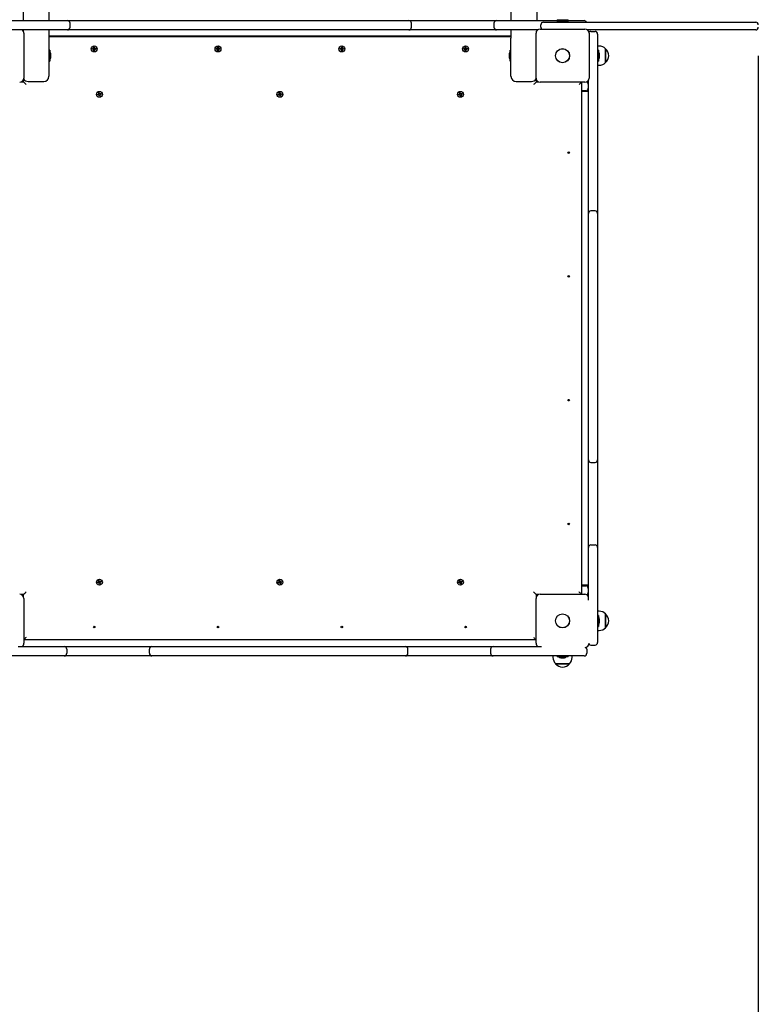
# Paper-space layout 'Основные габаритные размеры' of a CAD drawing. Units: millimetres. Extents: x 2.2 to 16.3, y 1.9 to 13.1.
# Drawn here: x 13.3 to 14.9, y 7.7 to 9.9 of the extents above; entities that cross this region are included whole.
import ezdxf

# ---------------------------------------------------------------- set-up
doc = ezdxf.new("R2010")
doc.units = ezdxf.units.MM
doc.header["$LTSCALE"] = 90
doc.header["$PDSIZE"] = -1
doc.linetypes.add('SLD-Сплошная', pattern=[0])
doc.layers.add('ПРИМЕЧАНИЯ', color=7, linetype='SLD-Сплошная')
doc.styles.add('SLDTEXTSTYLE1', font='isocpeui.ttf')
doc.dimstyles.new('SLDDIMSTYLE7', dxfattribs={"dimtxt": 0.27, "dimasz": 0.27, "dimexe": 0, "dimexo": 0.0625, "dimgap": 0.0675, "dimtad": 2, "dimlfac": 0.888889, "dimrnd": 1e-09, "dimzin": 12, "dimdsep": 46, "dimtxsty": 'SLDTEXTSTYLE1', "dimsah": 1, "dimcen": 0.09, "dimadec": 0, "dimazin": 3, "dimtfac": 1, "dimtdec": 3, "dimtofl": 0, "dimtmove": 0, "dimatfit": 3, "dimfxl": 1, "dimfrac": 2, "dimtolj": 1, "dimtzin": 12, "dimarcsym": 0})

# ---------------------------------------------------------------- blocks, each defined once
blk = doc.blocks.new('_D_15')
at = {"layer": 'Defpoints', "color": 0, "transparency": 16777216}
for p in [(4.0427, 8.4664), (16.2624, 8.4664), (16.2624, 2.3444)]:
    blk.add_point(p, dxfattribs=at)
at = {"layer": 'ПРИМЕЧАНИЯ', "color": 0, "lineweight": -2, "transparency": 16777216}
for p, q in [((4.0427, 8.4039), (4.0427, 2.3444)), ((16.2624, 8.4039), (16.2624, 2.3444)), ((4.3127, 2.3444), (15.9924, 2.3444))]:
    blk.add_line(p, q, dxfattribs=at)
at = {"layer": 'ПРИМЕЧАНИЯ', "color": 0, "transparency": 16777216}
for points in [[(4.3127, 2.3894), (4.3127, 2.2994), (4.0427, 2.3444)], [(15.9924, 2.3894), (15.9924, 2.2994), (16.2624, 2.3444)]]:
    blk.add_solid(points, dxfattribs=at)
at = {"layer": 'ПРИМЕЧАНИЯ', "color": 0, "transparency": 16777216, "insert": (10.1525, 2.2769), "char_height": 0.27, "attachment_point": 2, "style": 'SLDTEXTSTYLE1'}
blk.add_mtext('\\A1;10.86м', dxfattribs=at)
blk = doc.blocks.new('*D19')
at = {"layer": 'Defpoints', "color": 0, "transparency": 16777216}
for p in [(14.9254, 9.8378), (5.7302, 8.5929), (14.9254, 3.1167)]:
    blk.add_point(p, dxfattribs=at)
at = {"layer": 'ПРИМЕЧАНИЯ', "color": 0, "lineweight": -2, "transparency": 16777216}
for p, q in [((14.9254, 9.7753), (14.9254, 3.1167)), ((5.7302, 8.5304), (5.7302, 3.1167)), ((6.0002, 3.1167), (14.6554, 3.1167))]:
    blk.add_line(p, q, dxfattribs=at)
at = {"layer": 'ПРИМЕЧАНИЯ', "color": 0, "transparency": 16777216}
for points in [[(6.0002, 3.1617), (6.0002, 3.0717), (5.7302, 3.1167)], [(14.6554, 3.1617), (14.6554, 3.0717), (14.9254, 3.1167)]]:
    blk.add_solid(points, dxfattribs=at)
at = {"layer": 'ПРИМЕЧАНИЯ', "color": 0, "transparency": 16777216, "insert": (10.3278, 2.9125), "char_height": 0.27, "attachment_point": 5, "style": 'SLDTEXTSTYLE1'}
blk.add_mtext('\\A1;8.17м', dxfattribs=at)

psp = doc.layouts.new('Основные габаритные размеры')

# ---------------------------------------------------------------- linework, layer by layer
at = {"color": 7, "linetype": 'SLD-Сплошная', "lineweight": 25}
for p, q in [((13.3779, 10.7679), (13.3779, 9.8524)), ((14.3859, 10.7679), (14.3859, 9.8524)), ((13.3217, 10.5857), (13.3217, 9.8524)), ((14.4422, 10.5857), (14.4422, 9.8524)), ((13.235, 9.8524), (13.4038, 9.8524)), ((13.4038, 9.8524), (13.4185, 9.8524)), ((13.4185, 9.8524), (13.43, 9.8524)), ((13.4241, 9.8378), (13.4241, 9.8468)), ((13.43, 9.8524), (13.5763, 9.8524)), ((13.5763, 9.8524), (13.6047, 9.8524)), ((13.6047, 9.8524), (13.6095, 9.8524)), ((13.6095, 9.8524), (13.6258, 9.8524)), ((13.6258, 9.8524), (13.7702, 9.8524)), ((13.7702, 9.8524), (13.7873, 9.8524)), ((13.7873, 9.8524), (13.7905, 9.8524)), ((13.7905, 9.8524), (13.8178, 9.8524)), ((13.8178, 9.8524), (13.9436, 9.8524)), ((13.9436, 9.8524), (13.9725, 9.8524)), ((13.9725, 9.8524), (13.9841, 9.8524)), ((13.9841, 9.8524), (14.001, 9.8524)), ((14.001, 9.8524), (14.1464, 9.8524)), ((14.1464, 9.8524), (14.1633, 9.8524)), ((14.1633, 9.8524), (14.1908, 9.8524)), ((14.1689, 9.8378), (14.1689, 9.8468)), ((14.1908, 9.8524), (14.3379, 9.8524)), ((14.3379, 9.8524), (14.3544, 9.8524)), ((14.3488, 9.8468), (14.3488, 9.8378)), ((14.3544, 9.8524), (14.3713, 9.8524)), ((14.3713, 9.8524), (14.4919, 9.8524)), ((14.4512, 9.8378), (14.4512, 9.8434)), ((14.4568, 9.8491), (14.5449, 9.8491)), ((14.4864, 9.8545), (14.4864, 9.8524)), ((14.4864, 9.8545), (14.5104, 9.8545)), ((14.4864, 9.8511), (14.4864, 9.8491)), ((14.4864, 9.8511), (14.5104, 9.8511)), ((14.4956, 9.8531), (14.4945, 9.8531)), ((14.5023, 9.8531), (14.4956, 9.8531)), ((14.505, 9.8524), (14.5288, 9.8524)), ((14.5104, 9.8524), (14.5104, 9.8545)), ((14.5104, 9.8491), (14.5104, 9.8511)), ((14.5288, 9.8524), (14.5457, 9.8524)), ((14.5449, 9.8491), (14.6879, 9.8491)), ((14.6879, 9.8491), (14.8254, 9.8491)), ((14.8254, 9.8491), (14.9006, 9.8491)), ((14.9006, 9.8491), (14.9197, 9.8491)), ((13.4038, 9.8322), (13.235, 9.8322)), ((13.3217, 9.8322), (13.3217, 9.8301)), ((13.3233, 9.8249), (13.3233, 9.727)), ((13.3779, 9.8322), (13.3779, 9.8141)), ((14.3859, 9.8187), (13.3779, 9.8187)), ((13.3779, 9.8176), (14.3859, 9.8176)), ((13.4185, 9.8322), (13.4038, 9.8322)), ((13.43, 9.8322), (13.4185, 9.8322)), ((13.5763, 9.8322), (13.43, 9.8322)), ((13.6047, 9.8322), (13.5763, 9.8322)), ((13.6095, 9.8322), (13.6047, 9.8322)), ((13.6258, 9.8322), (13.6095, 9.8322)), ((13.7702, 9.8322), (13.6258, 9.8322)), ((13.7873, 9.8322), (13.7702, 9.8322)), ((13.7905, 9.8322), (13.7873, 9.8322)), ((13.8178, 9.8322), (13.7905, 9.8322)), ((13.9436, 9.8322), (13.8178, 9.8322)), ((13.9725, 9.8322), (13.9436, 9.8322)), ((13.9841, 9.8322), (13.9725, 9.8322)), ((14.001, 9.8322), (13.9841, 9.8322)), ((14.1464, 9.8322), (14.001, 9.8322)), ((14.1633, 9.8322), (14.1464, 9.8322)), ((14.1908, 9.8322), (14.1633, 9.8322)), ((14.3379, 9.8322), (14.1908, 9.8322)), ((14.3544, 9.8322), (14.3379, 9.8322)), ((14.3713, 9.8322), (14.3544, 9.8322)), ((14.4442, 9.8322), (14.3713, 9.8322)), ((14.3859, 9.8322), (14.3859, 9.8141)), ((14.4405, 9.727), (14.4405, 9.8249)), ((14.4422, 9.8322), (14.4422, 9.8301)), ((14.4495, 9.8339), (14.5473, 9.8339)), ((14.6879, 9.8322), (14.5526, 9.8322)), ((14.5563, 9.8249), (14.5563, 9.727)), ((14.5603, 9.8288), (14.5693, 9.8288)), ((14.5749, 9.8232), (14.5749, 9.8063)), ((14.8254, 9.8322), (14.6879, 9.8322)), ((14.9006, 9.8322), (14.8254, 9.8322)), ((14.9197, 9.8322), (14.9006, 9.8322)), ((13.3779, 9.8141), (13.3779, 9.7309)), ((14.3859, 9.7309), (14.3859, 9.8141)), ((14.5749, 9.8063), (14.5749, 9.6456)), ((14.5783, 9.7969), (14.5749, 9.7969)), ((13.3798, 9.7879), (13.378, 9.7879)), ((13.3799, 9.7878), (13.3799, 9.7641)), ((13.382, 9.7795), (13.382, 9.7799)), ((13.382, 9.772), (13.382, 9.7795)), ((13.473, 9.7898), (13.473, 9.7913)), ((13.473, 9.7913), (13.475, 9.7913)), ((13.475, 9.7898), (13.473, 9.7898)), ((13.4751, 9.7923), (13.475, 9.7925)), ((13.475, 9.7925), (13.476, 9.7919)), ((13.4755, 9.7915), (13.475, 9.7925)), ((13.475, 9.7886), (13.4755, 9.7896)), ((13.476, 9.7892), (13.475, 9.7886)), ((13.4751, 9.7888), (13.475, 9.7886)), ((13.4757, 9.7893), (13.4753, 9.7889)), ((13.4753, 9.789), (13.4753, 9.7889)), ((13.4757, 9.7893), (13.4758, 9.7895)), ((13.4758, 9.7894), (13.4757, 9.7893)), ((13.4761, 9.7944), (13.4777, 9.7944)), ((13.4761, 9.7925), (13.4761, 9.7944)), ((13.4761, 9.7867), (13.4761, 9.7886)), ((13.4777, 9.7884), (13.4761, 9.7884)), ((13.4777, 9.7867), (13.4761, 9.7867)), ((13.4777, 9.7944), (13.4777, 9.7925)), ((13.4777, 9.7886), (13.4777, 9.7867)), ((13.4779, 9.7919), (13.4788, 9.7925)), ((13.4788, 9.7886), (13.4779, 9.7892)), ((13.4781, 9.7893), (13.478, 9.7894)), ((13.4781, 9.7895), (13.4781, 9.7893)), ((13.4781, 9.7893), (13.4785, 9.7889)), ((13.4788, 9.7925), (13.4783, 9.7915)), ((13.4783, 9.7896), (13.4788, 9.7886)), ((13.4785, 9.7889), (13.4785, 9.789)), ((13.4787, 9.7923), (13.4788, 9.7925)), ((13.4787, 9.7888), (13.4788, 9.7886)), ((13.4788, 9.7913), (13.4808, 9.7913)), ((13.4808, 9.7898), (13.4788, 9.7898)), ((13.4808, 9.7913), (13.4808, 9.7898)), ((13.743, 9.7898), (13.743, 9.7913)), ((13.743, 9.7913), (13.745, 9.7913)), ((13.745, 9.7898), (13.743, 9.7898)), ((13.7455, 9.7915), (13.745, 9.7925)), ((13.7451, 9.7923), (13.745, 9.7925)), ((13.745, 9.7925), (13.746, 9.7919)), ((13.745, 9.7886), (13.7455, 9.7896)), ((13.746, 9.7892), (13.745, 9.7886)), ((13.7451, 9.7888), (13.745, 9.7886)), ((13.7457, 9.7893), (13.7453, 9.7889)), ((13.7453, 9.789), (13.7453, 9.7889)), ((13.7457, 9.7893), (13.7458, 9.7895)), ((13.7458, 9.7894), (13.7457, 9.7893)), ((13.7461, 9.7944), (13.7477, 9.7944)), ((13.7461, 9.7925), (13.7461, 9.7944)), ((13.7461, 9.7867), (13.7461, 9.7886)), ((13.7477, 9.7884), (13.7461, 9.7884)), ((13.7477, 9.7867), (13.7461, 9.7867)), ((13.7477, 9.7944), (13.7477, 9.7925)), ((13.7477, 9.7886), (13.7477, 9.7867)), ((13.7479, 9.7919), (13.7488, 9.7925)), ((13.7488, 9.7886), (13.7479, 9.7892)), ((13.7481, 9.7893), (13.748, 9.7894)), ((13.7481, 9.7895), (13.7481, 9.7893)), ((13.7481, 9.7893), (13.7485, 9.7889)), ((13.7488, 9.7925), (13.7483, 9.7915)), ((13.7483, 9.7896), (13.7488, 9.7886)), ((13.7485, 9.7889), (13.7485, 9.789)), ((13.7487, 9.7923), (13.7488, 9.7925)), ((13.7487, 9.7888), (13.7488, 9.7886)), ((13.7488, 9.7913), (13.7508, 9.7913)), ((13.7508, 9.7898), (13.7488, 9.7898)), ((13.7508, 9.7913), (13.7508, 9.7898)), ((14.013, 9.7898), (14.013, 9.7913)), ((14.013, 9.7913), (14.015, 9.7913)), ((14.015, 9.7898), (14.013, 9.7898)), ((14.0155, 9.7915), (14.015, 9.7925)), ((14.0151, 9.7923), (14.015, 9.7925)), ((14.015, 9.7925), (14.016, 9.7919)), ((14.015, 9.7886), (14.0155, 9.7896)), ((14.016, 9.7892), (14.015, 9.7886)), ((14.0151, 9.7888), (14.015, 9.7886)), ((14.0157, 9.7893), (14.0153, 9.7889)), ((14.0153, 9.789), (14.0153, 9.7889)), ((14.0157, 9.7893), (14.0158, 9.7895)), ((14.0158, 9.7894), (14.0157, 9.7893)), ((14.0161, 9.7944), (14.0177, 9.7944)), ((14.0161, 9.7925), (14.0161, 9.7944)), ((14.0161, 9.7867), (14.0161, 9.7886)), ((14.0177, 9.7884), (14.0161, 9.7884)), ((14.0177, 9.7867), (14.0161, 9.7867)), ((14.0177, 9.7944), (14.0177, 9.7925)), ((14.0177, 9.7886), (14.0177, 9.7867)), ((14.0179, 9.7919), (14.0188, 9.7925)), ((14.0188, 9.7886), (14.0179, 9.7892)), ((14.0181, 9.7893), (14.018, 9.7894)), ((14.0181, 9.7895), (14.0181, 9.7893)), ((14.0181, 9.7893), (14.0185, 9.7889)), ((14.0188, 9.7925), (14.0183, 9.7915)), ((14.0183, 9.7896), (14.0188, 9.7886)), ((14.0185, 9.7889), (14.0185, 9.789)), ((14.0187, 9.7923), (14.0188, 9.7925)), ((14.0187, 9.7888), (14.0188, 9.7886)), ((14.0188, 9.7913), (14.0208, 9.7913)), ((14.0208, 9.7898), (14.0188, 9.7898)), ((14.0208, 9.7913), (14.0208, 9.7898)), ((14.283, 9.7913), (14.285, 9.7913)), ((14.283, 9.7898), (14.283, 9.7913)), ((14.285, 9.7898), (14.283, 9.7898)), ((14.285, 9.7925), (14.286, 9.7919)), ((14.2855, 9.7915), (14.285, 9.7925)), ((14.2851, 9.7923), (14.285, 9.7925)), ((14.285, 9.7886), (14.2855, 9.7896)), ((14.286, 9.7892), (14.285, 9.7886)), ((14.2851, 9.7888), (14.285, 9.7886)), ((14.2857, 9.7893), (14.2853, 9.7889)), ((14.2853, 9.789), (14.2853, 9.7889)), ((14.2857, 9.7893), (14.2858, 9.7895)), ((14.2858, 9.7894), (14.2857, 9.7893)), ((14.2861, 9.7944), (14.2877, 9.7944)), ((14.2861, 9.7925), (14.2861, 9.7944)), ((14.2861, 9.7867), (14.2861, 9.7886)), ((14.2877, 9.7884), (14.2861, 9.7884)), ((14.2877, 9.7867), (14.2861, 9.7867)), ((14.2877, 9.7944), (14.2877, 9.7925)), ((14.2877, 9.7886), (14.2877, 9.7867)), ((14.2879, 9.7919), (14.2888, 9.7925)), ((14.2888, 9.7886), (14.2879, 9.7892)), ((14.2881, 9.7893), (14.288, 9.7894)), ((14.2881, 9.7895), (14.2881, 9.7893)), ((14.2881, 9.7893), (14.2885, 9.7889)), ((14.2888, 9.7925), (14.2883, 9.7915)), ((14.2883, 9.7896), (14.2888, 9.7886)), ((14.2885, 9.7889), (14.2885, 9.789)), ((14.2887, 9.7923), (14.2888, 9.7925)), ((14.2887, 9.7888), (14.2888, 9.7886)), ((14.2888, 9.7913), (14.2908, 9.7913)), ((14.2908, 9.7898), (14.2888, 9.7898)), ((14.2908, 9.7913), (14.2908, 9.7898)), ((14.3819, 9.7799), (14.3819, 9.772)), ((14.3839, 9.7641), (14.3839, 9.7878)), ((14.3858, 9.7879), (14.384, 9.7879)), ((14.5769, 9.7879), (14.5749, 9.7879)), ((14.5769, 9.7879), (14.5769, 9.7639)), ((14.579, 9.772), (14.579, 9.7799)), ((14.5923, 9.7909), (14.5923, 9.7609)), ((14.5923, 9.7899), (14.5923, 9.7909)), ((14.5923, 9.7609), (14.5923, 9.7899)), ((13.378, 9.7639), (13.3798, 9.7639)), ((14.384, 9.7639), (14.3858, 9.7639)), ((14.5749, 9.7639), (14.5769, 9.7639)), ((14.5749, 9.755), (14.5783, 9.755)), ((13.3175, 9.7186), (13.3228, 9.7186)), ((13.3196, 9.7197), (13.3228, 9.7197)), ((13.3228, 9.7186), (13.3228, 9.7239)), ((13.3329, 9.7197), (13.3667, 9.7197)), ((14.3972, 9.7197), (14.4309, 9.7197)), ((14.441, 9.7239), (14.441, 9.7186)), ((14.441, 9.7197), (14.4442, 9.7197)), ((14.441, 9.7186), (14.4463, 9.7186)), ((14.4422, 9.7217), (14.4422, 9.7197)), ((14.5473, 9.718), (14.4495, 9.718)), ((14.54, 9.718), (14.54, 8.6009)), ((14.5547, 9.6456), (14.5547, 9.7217)), ((13.4842, 9.6912), (13.4861, 9.6918)), ((13.4847, 9.6897), (13.4842, 9.6912)), ((13.4865, 9.6903), (13.4847, 9.6897)), ((13.4867, 9.6924), (13.4857, 9.6929)), ((13.4857, 9.6929), (13.4869, 9.6926)), ((13.4866, 9.6921), (13.4857, 9.6929)), ((13.4864, 9.6902), (13.4859, 9.6917)), ((13.4863, 9.6951), (13.4878, 9.6955)), ((13.4869, 9.6932), (13.4863, 9.6951)), ((13.4867, 9.6924), (13.4868, 9.6923)), ((13.4867, 9.6923), (13.4867, 9.6924)), ((13.4868, 9.6934), (13.4883, 9.6938)), ((13.4868, 9.6891), (13.4871, 9.6903)), ((13.4873, 9.6901), (13.4868, 9.6891)), ((13.4876, 9.69), (13.4868, 9.6891)), ((13.4873, 9.6901), (13.4874, 9.6902)), ((13.4874, 9.6901), (13.4873, 9.6901)), ((13.4878, 9.6955), (13.4884, 9.6936)), ((13.4895, 9.6897), (13.488, 9.6893)), ((13.4885, 9.6876), (13.488, 9.6895)), ((13.49, 9.6881), (13.4885, 9.6876)), ((13.4887, 9.6931), (13.4895, 9.694)), ((13.4889, 9.693), (13.489, 9.6931)), ((13.489, 9.6931), (13.4889, 9.6929)), ((13.489, 9.6931), (13.4895, 9.694)), ((13.4895, 9.694), (13.4892, 9.6928)), ((13.4906, 9.6902), (13.4894, 9.6905)), ((13.4897, 9.6907), (13.4895, 9.6908)), ((13.4895, 9.6899), (13.49, 9.6881)), ((13.4896, 9.6908), (13.4897, 9.6907)), ((13.4897, 9.691), (13.4906, 9.6902)), ((13.4897, 9.6907), (13.4906, 9.6902)), ((13.4898, 9.6929), (13.4917, 9.6934)), ((13.49, 9.6929), (13.4904, 9.6914)), ((13.4921, 9.6919), (13.4902, 9.6913)), ((13.4917, 9.6934), (13.4921, 9.6919)), ((13.878, 9.6912), (13.8798, 9.6918)), ((13.8784, 9.6897), (13.878, 9.6912)), ((13.8803, 9.6903), (13.8784, 9.6897)), ((13.8804, 9.6924), (13.8795, 9.6929)), ((13.8795, 9.6929), (13.8806, 9.6926)), ((13.8803, 9.6921), (13.8795, 9.6929)), ((13.8801, 9.6902), (13.8797, 9.6917)), ((13.8801, 9.6951), (13.8816, 9.6955)), ((13.8806, 9.6932), (13.8801, 9.6951)), ((13.8804, 9.6924), (13.8805, 9.6923)), ((13.8805, 9.6923), (13.8804, 9.6924)), ((13.8806, 9.6934), (13.8821, 9.6938)), ((13.8806, 9.6891), (13.8809, 9.6903)), ((13.8811, 9.6901), (13.8806, 9.6891)), ((13.8814, 9.69), (13.8806, 9.6891)), ((13.8811, 9.6901), (13.8811, 9.6902)), ((13.8812, 9.6901), (13.8811, 9.6901)), ((13.8816, 9.6955), (13.8821, 9.6936)), ((13.8822, 9.6876), (13.8817, 9.6895)), ((13.8833, 9.6897), (13.8818, 9.6893)), ((13.8838, 9.6881), (13.8822, 9.6876)), ((13.8824, 9.6931), (13.8832, 9.694)), ((13.8826, 9.693), (13.8827, 9.6931)), ((13.8827, 9.6931), (13.8832, 9.694)), ((13.8827, 9.6931), (13.8827, 9.6929)), ((13.8832, 9.694), (13.883, 9.6928)), ((13.8843, 9.6902), (13.8832, 9.6905)), ((13.8832, 9.6899), (13.8838, 9.6881)), ((13.8834, 9.6907), (13.8833, 9.6908)), ((13.8833, 9.6908), (13.8834, 9.6907)), ((13.8834, 9.6907), (13.8843, 9.6902)), ((13.8835, 9.6929), (13.8854, 9.6934)), ((13.8835, 9.691), (13.8843, 9.6902)), ((13.8837, 9.6929), (13.8842, 9.6914)), ((13.8859, 9.6919), (13.884, 9.6913)), ((13.8854, 9.6934), (13.8859, 9.6919)), ((14.2717, 9.6912), (14.2736, 9.6918)), ((14.2722, 9.6897), (14.2717, 9.6912)), ((14.274, 9.6903), (14.2722, 9.6897)), ((14.2732, 9.6929), (14.2744, 9.6926)), ((14.2741, 9.6921), (14.2732, 9.6929)), ((14.2742, 9.6924), (14.2732, 9.6929)), ((14.2739, 9.6902), (14.2734, 9.6917)), ((14.2738, 9.6951), (14.2753, 9.6955)), ((14.2744, 9.6932), (14.2738, 9.6951)), ((14.2742, 9.6924), (14.2743, 9.6923)), ((14.2742, 9.6923), (14.2742, 9.6924)), ((14.2743, 9.6934), (14.2758, 9.6938)), ((14.2743, 9.6891), (14.2746, 9.6903)), ((14.2748, 9.6901), (14.2743, 9.6891)), ((14.2751, 9.69), (14.2743, 9.6891)), ((14.2748, 9.6901), (14.2749, 9.6902)), ((14.2749, 9.6901), (14.2748, 9.6901)), ((14.2753, 9.6955), (14.2759, 9.6936)), ((14.277, 9.6897), (14.2755, 9.6893)), ((14.276, 9.6876), (14.2755, 9.6895)), ((14.2775, 9.6881), (14.276, 9.6876)), ((14.2762, 9.6931), (14.277, 9.694)), ((14.2765, 9.6931), (14.2764, 9.6929)), ((14.2764, 9.693), (14.2765, 9.6931)), ((14.2765, 9.6931), (14.277, 9.694)), ((14.277, 9.694), (14.2767, 9.6928)), ((14.2781, 9.6902), (14.2769, 9.6905)), ((14.2772, 9.6907), (14.277, 9.6908)), ((14.277, 9.6899), (14.2775, 9.6881)), ((14.2771, 9.6908), (14.2772, 9.6907)), ((14.2772, 9.691), (14.2781, 9.6902)), ((14.2772, 9.6907), (14.2781, 9.6902)), ((14.2773, 9.6929), (14.2792, 9.6934)), ((14.2775, 9.6929), (14.2779, 9.6914)), ((14.2796, 9.6919), (14.2777, 9.6913)), ((14.2792, 9.6934), (14.2796, 9.6919)), ((14.549, 9.6994), (14.54, 9.6994)), ((14.54, 9.6983), (14.5547, 9.6983)), ((14.5547, 9.6287), (14.5547, 9.6456)), ((14.5749, 9.6456), (14.5749, 9.6287)), ((14.5547, 9.6209), (14.5547, 9.6287)), ((14.5749, 9.6287), (14.5749, 9.6209)), ((14.5547, 9.591), (14.5547, 9.6209)), ((14.5749, 9.6209), (14.5749, 9.591)), ((14.5547, 9.4465), (14.5547, 9.591)), ((14.5749, 9.591), (14.5749, 9.4465)), ((14.5547, 9.4319), (14.5547, 9.4465)), ((14.5547, 9.415), (14.5547, 9.4319)), ((14.5693, 9.4375), (14.5603, 9.4375)), ((14.5749, 9.4465), (14.5749, 9.4319)), ((14.5749, 9.4319), (14.5749, 9.415)), ((14.5547, 9.2878), (14.5547, 9.415)), ((14.5749, 9.415), (14.5749, 9.2878)), ((14.5547, 9.2709), (14.5547, 9.2878)), ((14.5749, 9.2878), (14.5749, 9.2709)), ((14.5547, 9.2588), (14.5547, 9.2709)), ((14.5547, 9.2307), (14.5547, 9.2588)), ((14.5749, 9.2709), (14.5749, 9.2588)), ((14.5749, 9.2588), (14.5749, 9.2307)), ((14.5547, 9.0915), (14.5547, 9.2307)), ((14.5749, 9.2307), (14.5749, 9.0915)), ((14.5547, 9.0634), (14.5547, 9.0915)), ((14.5749, 9.0915), (14.5749, 9.0634)), ((14.5547, 9.0578), (14.5547, 9.0634)), ((14.5547, 9.0409), (14.5547, 9.0578)), ((14.5749, 9.0634), (14.5749, 9.0578)), ((14.5749, 9.0578), (14.5749, 9.0409)), ((14.5547, 8.9108), (14.5547, 9.0409)), ((14.5749, 9.0409), (14.5749, 8.9108)), ((14.5547, 8.894), (14.5547, 8.9108)), ((14.5547, 8.8699), (14.5547, 8.894)), ((14.5749, 8.9108), (14.5749, 8.894)), ((14.5749, 8.894), (14.5749, 8.8699)), ((14.5603, 8.8883), (14.5693, 8.8883)), ((14.5547, 8.7217), (14.5547, 8.8699)), ((14.5749, 8.8699), (14.5749, 8.7217)), ((14.5547, 8.7028), (14.5547, 8.7217)), ((14.5749, 8.7217), (14.5749, 8.7028)), ((14.5547, 8.6859), (14.5547, 8.7028)), ((14.5693, 8.7084), (14.5603, 8.7084)), ((14.5749, 8.7028), (14.5749, 8.6859)), ((14.5547, 8.5883), (14.5547, 8.6859)), ((14.5749, 8.6859), (14.5749, 8.5126)), ((13.4842, 8.627), (13.4861, 8.6275)), ((13.4847, 8.6255), (13.4842, 8.627)), ((13.4865, 8.626), (13.4847, 8.6255)), ((13.4867, 8.6281), (13.4857, 8.6286)), ((13.4857, 8.6286), (13.4869, 8.6283)), ((13.4866, 8.6278), (13.4857, 8.6286)), ((13.4864, 8.626), (13.4859, 8.6275)), ((13.4863, 8.6308), (13.4878, 8.6313)), ((13.4869, 8.6289), (13.4863, 8.6308)), ((13.4867, 8.6281), (13.4868, 8.6281)), ((13.4867, 8.628), (13.4867, 8.6281)), ((13.4868, 8.6291), (13.4883, 8.6296)), ((13.4868, 8.6249), (13.4871, 8.626)), ((13.4873, 8.6258), (13.4868, 8.6249)), ((13.4876, 8.6257), (13.4868, 8.6249)), ((13.4873, 8.6258), (13.4874, 8.6259)), ((13.4874, 8.6259), (13.4873, 8.6258)), ((13.4878, 8.6313), (13.4884, 8.6294)), ((13.4895, 8.6255), (13.488, 8.6251)), ((13.4885, 8.6234), (13.488, 8.6252)), ((13.49, 8.6238), (13.4885, 8.6234)), ((13.4887, 8.6289), (13.4895, 8.6297)), ((13.489, 8.6288), (13.4889, 8.6287)), ((13.4889, 8.6287), (13.489, 8.6288)), ((13.489, 8.6288), (13.4895, 8.6297)), ((13.4895, 8.6297), (13.4892, 8.6286)), ((13.4906, 8.626), (13.4894, 8.6263)), ((13.4897, 8.6265), (13.4895, 8.6265)), ((13.4895, 8.6257), (13.49, 8.6238)), ((13.4896, 8.6266), (13.4897, 8.6265)), ((13.4897, 8.6268), (13.4906, 8.626)), ((13.4897, 8.6265), (13.4906, 8.626)), ((13.4898, 8.6286), (13.4917, 8.6292)), ((13.49, 8.6287), (13.4904, 8.6271)), ((13.4921, 8.6276), (13.4902, 8.6271)), ((13.4917, 8.6292), (13.4921, 8.6276)), ((13.878, 8.627), (13.8798, 8.6275)), ((13.8784, 8.6255), (13.878, 8.627)), ((13.8803, 8.626), (13.8784, 8.6255)), ((13.8795, 8.6286), (13.8806, 8.6283)), ((13.8803, 8.6278), (13.8795, 8.6286)), ((13.8804, 8.6281), (13.8795, 8.6286)), ((13.8801, 8.626), (13.8797, 8.6275)), ((13.8801, 8.6308), (13.8816, 8.6313)), ((13.8806, 8.6289), (13.8801, 8.6308)), ((13.8804, 8.6281), (13.8805, 8.6281)), ((13.8805, 8.628), (13.8804, 8.6281)), ((13.8806, 8.6291), (13.8821, 8.6296)), ((13.8806, 8.6249), (13.8809, 8.626)), ((13.8811, 8.6258), (13.8806, 8.6249)), ((13.8814, 8.6257), (13.8806, 8.6249)), ((13.8811, 8.6258), (13.8811, 8.6259)), ((13.8812, 8.6259), (13.8811, 8.6258)), ((13.8816, 8.6313), (13.8821, 8.6294)), ((13.8822, 8.6234), (13.8817, 8.6252)), ((13.8833, 8.6255), (13.8818, 8.6251)), ((13.8838, 8.6238), (13.8822, 8.6234)), ((13.8824, 8.6289), (13.8832, 8.6297)), ((13.8826, 8.6287), (13.8827, 8.6288)), ((13.8827, 8.6288), (13.8832, 8.6297)), ((13.8827, 8.6288), (13.8827, 8.6287)), ((13.8832, 8.6297), (13.883, 8.6286)), ((13.8843, 8.626), (13.8832, 8.6263)), ((13.8832, 8.6257), (13.8838, 8.6238)), ((13.8833, 8.6266), (13.8834, 8.6265)), ((13.8834, 8.6265), (13.8833, 8.6265)), ((13.8834, 8.6265), (13.8843, 8.626)), ((13.8835, 8.6286), (13.8854, 8.6292)), ((13.8835, 8.6268), (13.8843, 8.626)), ((13.8837, 8.6287), (13.8842, 8.6271)), ((13.8859, 8.6276), (13.884, 8.6271)), ((13.8854, 8.6292), (13.8859, 8.6276)), ((14.2717, 8.627), (14.2736, 8.6275)), ((14.2722, 8.6255), (14.2717, 8.627)), ((14.274, 8.626), (14.2722, 8.6255)), ((14.2742, 8.6281), (14.2732, 8.6286)), ((14.2732, 8.6286), (14.2744, 8.6283)), ((14.2741, 8.6278), (14.2732, 8.6286)), ((14.2739, 8.626), (14.2734, 8.6275)), ((14.2738, 8.6308), (14.2753, 8.6313)), ((14.2744, 8.6289), (14.2738, 8.6308)), ((14.2742, 8.6281), (14.2743, 8.6281)), ((14.2742, 8.628), (14.2742, 8.6281)), ((14.2743, 8.6291), (14.2758, 8.6296)), ((14.2743, 8.6249), (14.2746, 8.626)), ((14.2748, 8.6258), (14.2743, 8.6249)), ((14.2751, 8.6257), (14.2743, 8.6249)), ((14.2748, 8.6258), (14.2749, 8.6259)), ((14.2749, 8.6259), (14.2748, 8.6258)), ((14.2753, 8.6313), (14.2759, 8.6294)), ((14.277, 8.6255), (14.2755, 8.6251)), ((14.276, 8.6234), (14.2755, 8.6252)), ((14.2775, 8.6238), (14.276, 8.6234)), ((14.2762, 8.6289), (14.277, 8.6297)), ((14.2764, 8.6287), (14.2765, 8.6288)), ((14.2765, 8.6288), (14.2764, 8.6287)), ((14.2765, 8.6288), (14.277, 8.6297)), ((14.277, 8.6297), (14.2767, 8.6286)), ((14.2781, 8.626), (14.2769, 8.6263)), ((14.2772, 8.6265), (14.277, 8.6265)), ((14.277, 8.6257), (14.2775, 8.6238)), ((14.2771, 8.6266), (14.2772, 8.6265)), ((14.2772, 8.6268), (14.2781, 8.626)), ((14.2772, 8.6265), (14.2781, 8.626)), ((14.2773, 8.6286), (14.2792, 8.6292)), ((14.2775, 8.6287), (14.2779, 8.6271)), ((14.2796, 8.6276), (14.2777, 8.6271)), ((14.2792, 8.6292), (14.2796, 8.6276)), ((14.5547, 8.6206), (14.54, 8.6206)), ((14.54, 8.6194), (14.549, 8.6194)), ((13.3228, 8.6003), (13.3175, 8.6003)), ((13.3228, 8.5992), (13.3196, 8.5992)), ((13.3228, 8.595), (13.3228, 8.6003)), ((14.441, 8.6003), (14.441, 8.595)), ((14.4463, 8.6003), (14.441, 8.6003)), ((14.4442, 8.5992), (14.441, 8.5992)), ((14.4422, 8.5992), (14.4422, 8.5971)), ((14.4495, 8.6009), (14.5473, 8.6009)), ((13.3233, 8.5919), (13.3233, 8.494)), ((14.4405, 8.494), (14.4405, 8.5919)), ((14.5783, 8.5639), (14.5749, 8.5639)), ((14.5769, 8.5549), (14.5749, 8.5549)), ((14.5769, 8.5549), (14.5769, 8.5429)), ((14.5923, 8.5579), (14.5923, 8.5285)), ((14.5923, 8.5279), (14.5923, 8.5579)), ((14.5749, 8.5309), (14.5769, 8.5309)), ((14.5769, 8.5429), (14.5769, 8.5309)), ((14.579, 8.539), (14.579, 8.5469)), ((14.5923, 8.5285), (14.5923, 8.5279)), ((14.5749, 8.522), (14.5783, 8.522)), ((14.5749, 8.5126), (14.5749, 8.4957)), ((13.3112, 8.4867), (13.3958, 8.4867)), ((14.4405, 8.5013), (13.3233, 8.5013)), ((13.3958, 8.4867), (13.4115, 8.4867)), ((13.4115, 8.4867), (13.4427, 8.4867)), ((13.4427, 8.4867), (13.5844, 8.4867)), ((13.5844, 8.4867), (13.6028, 8.4867)), ((13.6028, 8.4867), (13.6185, 8.4867)), ((13.6185, 8.4867), (13.7551, 8.4867)), ((13.7551, 8.4867), (13.7731, 8.4867)), ((13.7731, 8.4867), (13.7865, 8.4867)), ((13.7865, 8.4867), (13.8157, 8.4867)), ((13.8157, 8.4867), (13.9386, 8.4867)), ((13.9386, 8.4867), (13.9678, 8.4867)), ((13.9678, 8.4867), (13.9753, 8.4867)), ((13.9753, 8.4867), (13.9984, 8.4867)), ((13.9984, 8.4867), (14.1374, 8.4867)), ((14.1374, 8.4867), (14.1556, 8.4867)), ((14.1556, 8.4867), (14.1745, 8.4867)), ((14.1745, 8.4867), (14.3212, 8.4867)), ((14.3212, 8.4867), (14.3468, 8.4867)), ((14.3468, 8.4867), (14.3624, 8.4867)), ((14.3624, 8.4867), (14.4526, 8.4867)), ((14.5603, 8.4901), (14.5693, 8.4901)), ((13.3958, 8.4664), (13.2327, 8.4664)), ((13.4115, 8.4664), (13.3958, 8.4664)), ((13.4427, 8.4664), (13.4115, 8.4664)), ((13.4172, 8.4811), (13.4172, 8.4721)), ((13.5844, 8.4664), (13.4427, 8.4664)), ((13.6028, 8.4664), (13.5844, 8.4664)), ((13.5971, 8.4811), (13.5971, 8.4721)), ((13.6185, 8.4664), (13.6028, 8.4664)), ((13.7551, 8.4664), (13.6185, 8.4664)), ((13.7731, 8.4664), (13.7551, 8.4664)), ((13.7865, 8.4664), (13.7731, 8.4664)), ((13.8157, 8.4664), (13.7865, 8.4664)), ((13.9386, 8.4664), (13.8157, 8.4664)), ((13.9678, 8.4664), (13.9386, 8.4664)), ((13.9753, 8.4664), (13.9678, 8.4664)), ((13.9984, 8.4664), (13.9753, 8.4664)), ((14.1374, 8.4664), (13.9984, 8.4664)), ((14.1556, 8.4664), (14.1374, 8.4664)), ((14.1745, 8.4664), (14.1556, 8.4664)), ((14.1612, 8.4721), (14.1612, 8.4811)), ((14.3212, 8.4664), (14.1745, 8.4664)), ((14.3468, 8.4664), (14.3212, 8.4664)), ((14.3412, 8.4811), (14.3412, 8.4721)), ((14.3624, 8.4664), (14.3468, 8.4664)), ((14.5312, 8.4664), (14.3624, 8.4664)), ((14.4775, 8.4664), (14.4775, 8.4631)), ((14.4864, 8.4664), (14.4864, 8.4644)), ((14.5104, 8.4644), (14.4864, 8.4644)), ((14.5104, 8.4644), (14.5104, 8.4664)), ((14.5193, 8.4631), (14.5193, 8.4664)), ((14.5457, 8.4664), (14.5312, 8.4664)), ((14.5513, 8.4811), (14.5513, 8.4721)), ((14.4932, 8.449), (14.4834, 8.449)), ((14.4834, 8.449), (14.5134, 8.449)), ((14.5134, 8.449), (14.4932, 8.449)), ((14.4945, 8.4624), (14.5023, 8.4624))]:
    psp.add_line(p, q, dxfattribs=at)
at = {"color": 7, "linetype": 'SLD-Сплошная', "lineweight": 25, "flags": 128}
for points in [[(13.3284, 9.7129), (13.3274, 9.7139), (13.3265, 9.7149), (13.3256, 9.7157), (13.3248, 9.7165), (13.3241, 9.7172), (13.3235, 9.7178), (13.3231, 9.7182), (13.3229, 9.7185), (13.3228, 9.7186)], [(14.441, 9.7186), (14.4409, 9.7184), (14.4406, 9.7181), (14.4401, 9.7176), (14.4394, 9.7169), (14.4385, 9.7161), (14.4376, 9.7151), (14.4365, 9.714), (14.4354, 9.7129)], [(14.5395, 9.718), (14.5391, 9.7176), (14.5384, 9.7169), (14.5375, 9.7161), (14.5366, 9.7151), (14.5355, 9.714), (14.5344, 9.7129)], [(13.3284, 8.6059), (13.3273, 8.6048), (13.3263, 8.6038), (13.3253, 8.6028), (13.3244, 8.602), (13.3237, 8.6013), (13.3232, 8.6007), (13.3229, 8.6004), (13.3228, 8.6003)], [(14.441, 8.6003), (14.4409, 8.6004), (14.4407, 8.6006), (14.4403, 8.6011), (14.4397, 8.6016), (14.439, 8.6023), (14.4382, 8.6031), (14.4373, 8.604), (14.4364, 8.605), (14.4354, 8.6059)], [(14.5395, 8.6009), (14.5391, 8.6013), (14.5384, 8.602), (14.5375, 8.6028), (14.5366, 8.6038), (14.5355, 8.6048), (14.5344, 8.6059)], [(13.3284, 8.5069), (13.3273, 8.5058), (13.3263, 8.5048), (13.3253, 8.5038), (13.3244, 8.503), (13.3237, 8.5023), (13.3233, 8.5019)], [(14.4354, 8.5069), (14.4364, 8.506), (14.4373, 8.505), (14.4382, 8.5041), (14.439, 8.5033), (14.4397, 8.5026), (14.4403, 8.5021), (14.4405, 8.5019)]]:
    psp.add_lwpolyline(points, dxfattribs=at)
at = {"color": 7, "linetype": 'SLD-Сплошная', "lineweight": 25}
for centre, radius in [((13.4769, 9.7906), 0.00647), ((13.7469, 9.7906), 0.00647), ((14.0169, 9.7906), 0.00647), ((14.2869, 9.7906), 0.00647), ((14.4984, 9.7759), 0.0154), ((14.4984, 9.7759), 0.0152), ((13.4882, 9.6916), 0.00647), ((13.8819, 9.6916), 0.00647), ((14.2757, 9.6916), 0.00647), ((14.5119, 9.5644), 0.00169), ((14.5119, 9.2944), 0.00169), ((14.5119, 9.0244), 0.00169), ((14.5119, 8.7544), 0.00169), ((13.4882, 8.6273), 0.00647), ((13.8819, 8.6273), 0.00647), ((14.2757, 8.6273), 0.00647), ((14.4984, 8.5429), 0.0154), ((14.4984, 8.5429), 0.0152), ((13.4769, 8.5294), 0.00169), ((13.7469, 8.5294), 0.00169), ((14.0169, 8.5294), 0.00169), ((14.2869, 8.5294), 0.00169)]:
    psp.add_circle(centre, radius, dxfattribs=at)
for centre, radius, start, end in [((13.4185, 9.8468), 0.00563, 0, 90), ((14.1633, 9.8468), 0.00562, 359.9981, 90.0005), ((14.3544, 9.8468), 0.00563, 90, 180), ((14.4568, 9.8434), 0.00563, 90, 180), ((14.4945, 9.8477), 0.00541, 90, 141.282), ((14.5023, 9.8477), 0.00541, 38.718, 90), ((14.5457, 9.8468), 0.00563, 23.5782, 90), ((14.9197, 9.8434), 0.00563, 0, 90), ((13.3143, 9.8249), 0.009, 0, 54.3409), ((13.4185, 9.8378), 0.00563, 270, 0), ((14.1633, 9.8378), 0.00562, 270.0001, 0.0012), ((14.3544, 9.8378), 0.00562, 180, 270), ((14.4495, 9.8249), 0.009, 90, 180), ((14.4568, 9.8378), 0.00563, 180, 224.427), ((14.5473, 9.8249), 0.009, 0, 90), ((14.5603, 9.8232), 0.00563, 90, 138.0012), ((14.5693, 9.8232), 0.00563, 0, 90), ((14.9197, 9.8378), 0.00563, 270, 0), ((14.5783, 9.7772), 0.0197, 44.4352, 90), ((13.378, 9.7878), 0.000113, 90, 180), ((13.3798, 9.7878), 0.000113, 0, 90), ((13.3766, 9.7799), 0.00541, 0, 51.282), ((13.475, 9.7925), 0.00115, 270, 300), ((13.475, 9.7886), 0.00115, 60, 90), ((13.4769, 9.7894), 0.00169, 10.3389, 169.6611), ((13.475, 9.7925), 0.00115, 300, 303.1804), ((13.475, 9.7886), 0.00115, 46.5754, 60), ((13.475, 9.7886), 0.00115, 30, 43.4246), ((13.475, 9.7925), 0.00115, 326.8196, 330), ((13.475, 9.7925), 0.00115, 330, 0), ((13.475, 9.7886), 0.00115, 0, 30), ((13.4769, 9.7894), 0.00169, 242.1819, 297.8181), ((13.4788, 9.7925), 0.00115, 180, 210), ((13.4788, 9.7886), 0.00115, 150, 180), ((13.4788, 9.7925), 0.00115, 210, 213.1804), ((13.4788, 9.7886), 0.00115, 136.5754, 150), ((13.4788, 9.7886), 0.00115, 120, 133.4246), ((13.4788, 9.7925), 0.00115, 236.8196, 240), ((13.4788, 9.7925), 0.00115, 240, 270), ((13.4788, 9.7886), 0.00115, 90, 120), ((13.745, 9.7925), 0.00115, 270, 300), ((13.745, 9.7886), 0.00115, 60, 90), ((13.7469, 9.7894), 0.00169, 10.3392, 169.6607), ((13.745, 9.7925), 0.00115, 300, 303.1804), ((13.745, 9.7886), 0.00115, 46.5754, 60), ((13.745, 9.7886), 0.00115, 30, 43.4246), ((13.745, 9.7925), 0.00115, 326.8196, 330), ((13.745, 9.7925), 0.00115, 330, 0), ((13.745, 9.7886), 0.00115, 0, 30), ((13.7469, 9.7894), 0.00169, 242.1819, 297.8181), ((13.7488, 9.7925), 0.00115, 180, 210), ((13.7488, 9.7886), 0.00115, 150, 180), ((13.7488, 9.7925), 0.00115, 210, 213.1804), ((13.7488, 9.7886), 0.00115, 136.5754, 150), ((13.7488, 9.7886), 0.00115, 120, 133.4246), ((13.7488, 9.7925), 0.00115, 236.8196, 240), ((13.7488, 9.7925), 0.00115, 240, 270), ((13.7488, 9.7886), 0.00115, 90, 120), ((14.015, 9.7925), 0.00115, 270, 300), ((14.015, 9.7886), 0.00115, 60, 90), ((14.0169, 9.7894), 0.00169, 10.3391, 169.661), ((14.015, 9.7925), 0.00115, 300, 303.1804), ((14.015, 9.7886), 0.00115, 46.5754, 60), ((14.015, 9.7886), 0.00115, 30, 43.4246), ((14.015, 9.7925), 0.00115, 326.8196, 330), ((14.015, 9.7925), 0.00115, 330, 0), ((14.015, 9.7886), 0.00115, 0, 30), ((14.0169, 9.7894), 0.00169, 242.1819, 297.8181), ((14.0188, 9.7925), 0.00115, 180, 210), ((14.0188, 9.7886), 0.00115, 150, 180), ((14.0188, 9.7925), 0.00115, 210, 213.1804), ((14.0188, 9.7886), 0.00115, 136.5754, 150), ((14.0188, 9.7886), 0.00115, 120, 133.4246), ((14.0188, 9.7925), 0.00115, 236.8196, 240), ((14.0188, 9.7925), 0.00115, 240, 270), ((14.0188, 9.7886), 0.00115, 90, 120), ((14.285, 9.7925), 0.00115, 270, 300), ((14.285, 9.7886), 0.00115, 60, 90), ((14.2869, 9.7894), 0.00169, 10.339, 169.661), ((14.285, 9.7925), 0.00115, 300, 303.1804), ((14.285, 9.7886), 0.00115, 46.5754, 60), ((14.285, 9.7886), 0.00115, 30, 43.4246), ((14.285, 9.7925), 0.00115, 326.8196, 330), ((14.285, 9.7925), 0.00115, 330, 0), ((14.285, 9.7886), 0.00115, 0, 30), ((14.2869, 9.7894), 0.00169, 242.1819, 297.8181), ((14.2888, 9.7925), 0.00115, 180, 210), ((14.2888, 9.7886), 0.00115, 150, 180), ((14.2888, 9.7925), 0.00115, 210, 213.1804), ((14.2888, 9.7886), 0.00115, 136.5754, 150), ((14.2888, 9.7886), 0.00115, 120, 133.4246), ((14.2888, 9.7925), 0.00115, 236.8196, 240), ((14.2888, 9.7925), 0.00115, 240, 270), ((14.2888, 9.7886), 0.00115, 90, 120), ((14.3873, 9.7799), 0.00541, 128.718, 180), ((14.384, 9.7878), 0.000113, 90, 180), ((14.3858, 9.7878), 0.000113, 0, 90), ((14.5736, 9.7799), 0.00541, 360, 51.282), ((14.5796, 9.7759), 0.0197, 310.3062, 49.6938), ((13.378, 9.7641), 0.000113, 180, 270), ((13.3798, 9.7641), 0.000113, 270, 0), ((13.3766, 9.772), 0.00541, 308.718, 0), ((14.3873, 9.772), 0.00541, 180, 231.282), ((14.384, 9.7641), 0.000113, 180, 270), ((14.3858, 9.7641), 0.000113, 270, 0), ((14.5736, 9.772), 0.00541, 308.718, 0), ((14.5783, 9.7747), 0.0197, 270, 315.5648), ((13.3667, 9.7309), 0.0113, 270, 0), ((14.3972, 9.7309), 0.0113, 180, 270), ((13.3143, 9.727), 0.009, 270, 0), ((13.3329, 9.7309), 0.0113, 210.1576, 270), ((14.4309, 9.7309), 0.0113, 270, 329.8424), ((14.4495, 9.727), 0.009, 180, 270), ((14.5473, 9.727), 0.009, 270, 0), ((14.549, 9.7141), 0.00563, 0, 62.864), ((13.4857, 9.6929), 0.00115, 286.4139, 316.4139), ((13.4868, 9.6891), 0.00115, 76.4139, 106.4139), ((13.4857, 9.6929), 0.00115, 316.4139, 329.8385), ((13.4857, 9.6929), 0.00115, 332.9893, 346.4139), ((13.4857, 9.6929), 0.00115, 346.4139, 16.4139), ((13.4868, 9.6891), 0.00115, 62.9893, 76.4139), ((13.4868, 9.6891), 0.00115, 46.4139, 59.8385), ((13.4868, 9.6891), 0.00115, 16.4139, 46.4139), ((13.4895, 9.694), 0.00115, 196.4139, 226.4139), ((13.4895, 9.694), 0.00115, 226.4139, 239.8385), ((13.4895, 9.694), 0.00115, 242.9893, 256.4139), ((13.4895, 9.694), 0.00115, 256.4139, 286.4139), ((13.4906, 9.6902), 0.00115, 152.9893, 166.4139), ((13.4906, 9.6902), 0.00115, 166.4139, 196.4139), ((13.4906, 9.6902), 0.00115, 136.4139, 149.8385), ((13.4906, 9.6902), 0.00115, 106.4139, 136.4139), ((13.8795, 9.6929), 0.00115, 286.4139, 316.4139), ((13.8795, 9.6929), 0.00115, 316.4139, 329.8385), ((13.8806, 9.6891), 0.00115, 76.4139, 106.4139), ((13.8795, 9.6929), 0.00115, 332.9893, 346.4139), ((13.8795, 9.6929), 0.00115, 346.4139, 16.4139), ((13.8806, 9.6891), 0.00115, 62.9893, 76.4139), ((13.8806, 9.6891), 0.00115, 46.4139, 59.8385), ((13.8806, 9.6891), 0.00115, 16.4139, 46.4139), ((13.8832, 9.694), 0.00115, 196.4139, 226.4139), ((13.8832, 9.694), 0.00115, 226.4139, 239.8385), ((13.8832, 9.694), 0.00115, 242.9893, 256.4139), ((13.8832, 9.694), 0.00115, 256.4139, 286.4139), ((13.8843, 9.6902), 0.00115, 152.9893, 166.4139), ((13.8843, 9.6902), 0.00115, 166.4139, 196.4139), ((13.8843, 9.6902), 0.00115, 136.4139, 149.8385), ((13.8843, 9.6902), 0.00115, 106.4139, 136.4139), ((14.2732, 9.6929), 0.00115, 286.4139, 316.4139), ((14.2743, 9.6891), 0.00115, 76.4139, 106.4139), ((14.2732, 9.6929), 0.00115, 316.4139, 329.8385), ((14.2732, 9.6929), 0.00115, 332.9893, 346.4139), ((14.2732, 9.6929), 0.00115, 346.4139, 16.4139), ((14.2743, 9.6891), 0.00115, 62.9893, 76.4139), ((14.2743, 9.6891), 0.00115, 46.4139, 59.8385), ((14.2743, 9.6891), 0.00115, 16.4139, 46.4139), ((14.277, 9.694), 0.00115, 196.4139, 226.4139), ((14.277, 9.694), 0.00115, 226.4139, 239.8385), ((14.277, 9.694), 0.00115, 242.9893, 256.4139), ((14.277, 9.694), 0.00115, 256.4139, 286.4139), ((14.2781, 9.6902), 0.00115, 152.9893, 166.4139), ((14.2781, 9.6902), 0.00115, 166.4139, 196.4139), ((14.2781, 9.6902), 0.00115, 136.4139, 149.8385), ((14.2781, 9.6902), 0.00115, 106.4139, 136.4139), ((14.549, 9.7051), 0.00562, 270, 0), ((14.5603, 9.4319), 0.00563, 90, 180), ((14.5693, 9.4319), 0.00563, 0, 90), ((14.5603, 8.894), 0.00563, 180, 270), ((14.5693, 8.894), 0.00563, 270, 0), ((14.5603, 8.7028), 0.00563, 90, 180), ((14.5693, 8.7028), 0.00563, 0, 90), ((13.4857, 8.6286), 0.00115, 286.4139, 316.4139), ((13.4868, 8.6249), 0.00115, 76.4139, 106.4139), ((13.4857, 8.6286), 0.00115, 316.4139, 329.8385), ((13.4857, 8.6286), 0.00115, 332.9893, 346.4139), ((13.4857, 8.6286), 0.00115, 346.4139, 16.4139), ((13.4868, 8.6249), 0.00115, 62.9893, 76.4139), ((13.4868, 8.6249), 0.00115, 46.4139, 59.8385), ((13.4868, 8.6249), 0.00115, 16.4139, 46.4139), ((13.4895, 8.6297), 0.00115, 196.4139, 226.4139), ((13.4895, 8.6297), 0.00115, 226.4139, 239.8385), ((13.4895, 8.6297), 0.00115, 242.9893, 256.4139), ((13.4895, 8.6297), 0.00115, 256.4139, 286.4139), ((13.4906, 8.626), 0.00115, 152.9893, 166.4139), ((13.4906, 8.626), 0.00115, 166.4139, 196.4139), ((13.4906, 8.626), 0.00115, 136.4139, 149.8385), ((13.4906, 8.626), 0.00115, 106.4139, 136.4139), ((13.8795, 8.6286), 0.00115, 286.4139, 316.4139), ((13.8795, 8.6286), 0.00115, 316.4139, 329.8385), ((13.8806, 8.6249), 0.00115, 76.4139, 106.4139), ((13.8795, 8.6286), 0.00115, 332.9893, 346.4139), ((13.8795, 8.6286), 0.00115, 346.4139, 16.4139), ((13.8806, 8.6249), 0.00115, 62.9893, 76.4139), ((13.8806, 8.6249), 0.00115, 46.4139, 59.8385), ((13.8806, 8.6249), 0.00115, 16.4139, 46.4139), ((13.8832, 8.6297), 0.00115, 196.4139, 226.4139), ((13.8832, 8.6297), 0.00115, 226.4139, 239.8385), ((13.8832, 8.6297), 0.00115, 242.9893, 256.4139), ((13.8832, 8.6297), 0.00115, 256.4139, 286.4139), ((13.8843, 8.626), 0.00115, 152.9893, 166.4139), ((13.8843, 8.626), 0.00115, 166.4139, 196.4139), ((13.8843, 8.626), 0.00115, 136.4139, 149.8385), ((13.8843, 8.626), 0.00115, 106.4139, 136.4139), ((14.2732, 8.6286), 0.00115, 286.4139, 316.4139), ((14.2743, 8.6249), 0.00115, 76.4139, 106.4139), ((14.2732, 8.6286), 0.00115, 316.4139, 329.8385), ((14.2732, 8.6286), 0.00115, 332.9893, 346.4139), ((14.2732, 8.6286), 0.00115, 346.4139, 16.4139), ((14.2743, 8.6249), 0.00115, 62.9893, 76.4139), ((14.2743, 8.6249), 0.00115, 46.4139, 59.8385), ((14.2743, 8.6249), 0.00115, 16.4139, 46.4139), ((14.277, 8.6297), 0.00115, 196.4139, 226.4139), ((14.277, 8.6297), 0.00115, 226.4139, 239.8385), ((14.277, 8.6297), 0.00115, 242.9893, 256.4139), ((14.277, 8.6297), 0.00115, 256.4139, 286.4139), ((14.2781, 8.626), 0.00115, 152.9893, 166.4139), ((14.2781, 8.626), 0.00115, 166.4139, 196.4139), ((14.2781, 8.626), 0.00115, 136.4139, 149.8385), ((14.2781, 8.626), 0.00115, 106.4139, 136.4139), ((14.549, 8.6138), 0.00563, 0, 90), ((13.3143, 8.5919), 0.009, 0, 90), ((14.4495, 8.5919), 0.009, 90, 180), ((14.5473, 8.5919), 0.009, 35.6591, 90), ((14.549, 8.6048), 0.00563, 297.136, 0), ((14.5736, 8.5469), 0.00541, 0, 51.282), ((14.5783, 8.5442), 0.0197, 44.4352, 90), ((14.5796, 8.5429), 0.0197, 310.3062, 49.6938), ((14.5736, 8.539), 0.00541, 308.718, 0), ((14.5783, 8.5417), 0.0197, 270, 315.5648), ((13.3143, 8.494), 0.009, 305.6591, 0), ((13.4115, 8.4811), 0.00563, 0, 90), ((13.6028, 8.4811), 0.00563, 90, 180), ((14.1556, 8.4811), 0.00563, 0, 90), ((14.3468, 8.4811), 0.00563, 90, 180), ((14.4495, 8.494), 0.009, 180, 234.3409), ((14.5473, 8.494), 0.009, 274.4229, 0), ((14.5457, 8.4811), 0.00563, 0, 48.0012), ((14.5603, 8.4957), 0.00562, 221.9988, 270), ((14.5693, 8.4957), 0.00563, 270, 0), ((13.4115, 8.4721), 0.00563, 270, 0), ((13.6028, 8.4721), 0.00563, 180, 270), ((14.1556, 8.4721), 0.00563, 270, 0), ((14.3468, 8.4721), 0.00563, 180, 270), ((14.4945, 8.4678), 0.00541, 218.718, 270), ((14.5023, 8.4678), 0.00541, 270, 321.282), ((14.5457, 8.4721), 0.00563, 270, 0.059), ((14.4972, 8.4631), 0.0197, 180, 225.5648), ((14.4984, 8.4617), 0.0197, 220.3062, 319.6938), ((14.4996, 8.4631), 0.0197, 314.4352, 0)]:
    psp.add_arc(centre, radius, start, end, dxfattribs=at)
at = {"color": 8, "linetype": 'SLD-Сплошная'}
psp.add_arc((14.5749, 8.4664), 1.6875, 280.9917, 0, dxfattribs=at)

# ---------------------------------------------------------------- dimensions: what is measured, and where the dimension line sits
at = {"layer": 'ПРИМЕЧАНИЯ', "color": 7}
dim = psp.add_linear_dim(base=(14.9254, 3.1167), p1=(5.7302, 8.5929), p2=(14.9254, 9.8378), text='<>м', dimstyle='SLDDIMSTYLE7', dxfattribs=at)
dim.commit()
dim.dimension.update_dxf_attribs({"geometry": '*D19', "text_midpoint": (10.3278, 3.1167), "dimtype": 160})
at = {"layer": 'ПРИМЕЧАНИЯ', "color": 8}
dim = psp.add_linear_dim(base=(16.2624, 2.3444), p1=(4.0427, 8.4664), p2=(16.2624, 8.4664), angle=0, text='<>м', dimstyle='SLDDIMSTYLE7', dxfattribs=at)
dim.commit()
dim.dimension.update_dxf_attribs({"geometry": '_D_15', "text_midpoint": (10.1525, 2.3444), "dimtype": 160})

doc.saveas('drawing.dxf')
